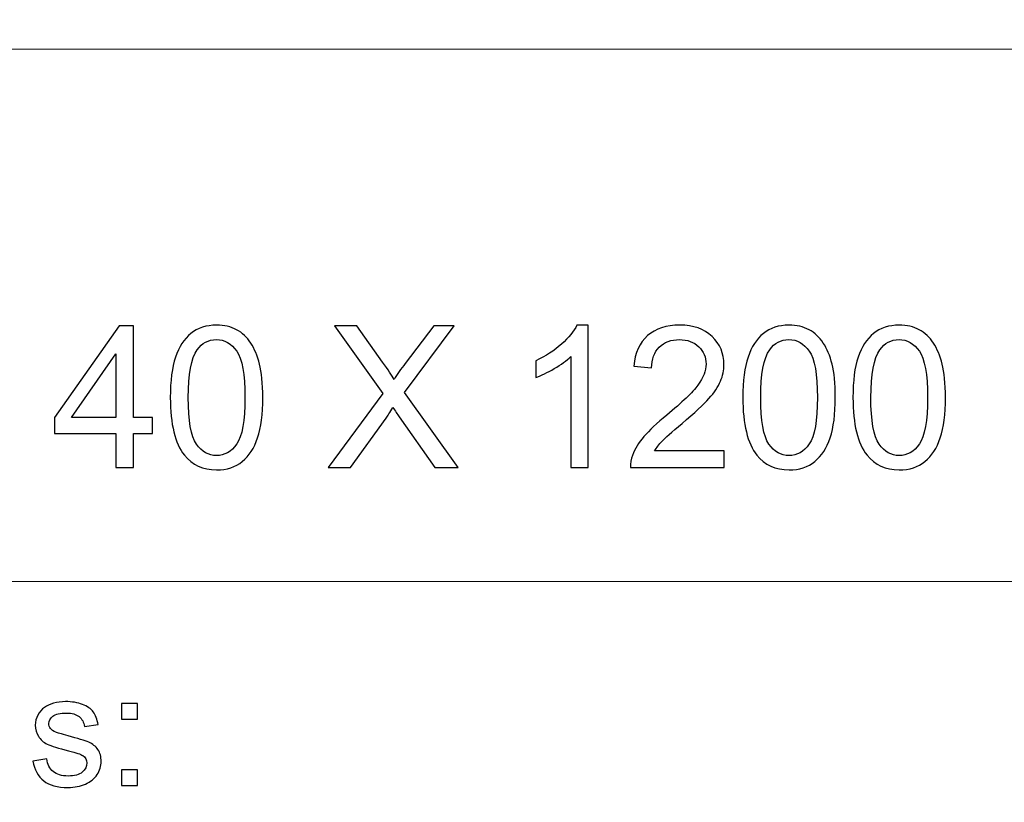
# Model space of a CAD drawing. Units: millimetres. Extents: x -148 to 148, y -105 to 105.
# Drawn here: x -10 to 7, y -92 to -79 of the extents above; entities that cross this region are included whole.
import ezdxf

# ---------------------------------------------------------------- set-up
doc = ezdxf.new("R2010")
doc.units = ezdxf.units.MM
doc.header["$MEASUREMENT"] = 0
doc.layers.add('Layer 1', color=7, linetype='Continuous')

msp = doc.modelspace()

# ---------------------------------------------------------------- linework, layer by layer
at = {"layer": 'Layer 1', "color": 250, "lineweight": 15}
for points, knots in [([(141.5001, 85.0001), (141.5001, 85.0001), (141.5001, -98.0001), (141.5001, -98.0001), (141.5001, -98.0001), (141.5001, -98.0001), (-141.5001, -98.0001), (-141.5001, -98.0001), (-141.5001, -98.0001), (-141.5001, -98.0001), (-141.5001, 85.0001), (-141.5001, 85.0001), (-141.5001, 85.0001), (-141.5001, 85.0001), (141.5001, 85.0001), (141.5001, 85.0001)], [0, 0, 0, 0, 0.25, 0.25, 0.25, 0.25, 0.5, 0.5, 0.5, 0.5, 0.75, 0.75, 0.75, 0.75, 1, 1, 1, 1]), ([(141.5001, -68.694), (141.5001, -68.694), (-21.6408, -68.694), (-21.6408, -68.694), (-21.6408, -68.694), (-21.6408, -68.694), (-21.6408, -98.0001), (-21.6408, -98.0001)], [0, 0, 0, 0, 0.5, 0.5, 0.5, 0.5, 1, 1, 1, 1])]:
    msp.add_open_spline(points, degree=3, knots=knots, dxfattribs=at)
for points in [[(-21.6408, -79.0365), (-21.6408, -79.0365), (141.5001, -79.0365), (141.5001, -79.0365)], [(-21.6408, -88.5212), (-21.6408, -88.5212), (100.5002, -88.5212), (100.5002, -88.5212)]]:
    msp.add_open_spline(points, degree=3, dxfattribs=at)
at = {"layer": 'Layer 1', "color": 51}
for points, knots in [([(-8.4271, -86.4907), (-8.4271, -86.4907), (-8.4271, -85.8863), (-8.4271, -85.8863), (-8.4271, -85.8863), (-8.4271, -85.8863), (-9.5225, -85.8863), (-9.5225, -85.8863), (-9.5225, -85.8863), (-9.5225, -85.8863), (-9.5225, -85.6017), (-9.5225, -85.6017), (-9.5225, -85.6017), (-9.5225, -85.6017), (-8.3701, -83.9654), (-8.3701, -83.9654), (-8.3701, -83.9654), (-8.3701, -83.9654), (-8.1167, -83.9654), (-8.1167, -83.9654), (-8.1167, -83.9654), (-8.1167, -83.9654), (-8.1167, -85.6017), (-8.1167, -85.6017), (-8.1167, -85.6017), (-8.1167, -85.6017), (-7.7757, -85.6017), (-7.7757, -85.6017), (-7.7757, -85.6017), (-7.7757, -85.6017), (-7.7757, -85.8863), (-7.7757, -85.8863), (-7.7757, -85.8863), (-7.7757, -85.8863), (-8.1167, -85.8863), (-8.1167, -85.8863), (-8.1167, -85.8863), (-8.1167, -85.8863), (-8.1167, -86.4907), (-8.1167, -86.4907), (-8.1167, -86.4907), (-8.1167, -86.4907), (-8.4271, -86.4907), (-8.4271, -86.4907)], [0, 0, 0, 0, 0.0909091, 0.0909091, 0.0909091, 0.0909091, 0.1818182, 0.1818182, 0.1818182, 0.1818182, 0.2727273, 0.2727273, 0.2727273, 0.2727273, 0.3636364, 0.3636364, 0.3636364, 0.3636364, 0.4545455, 0.4545455, 0.4545455, 0.4545455, 0.5454545, 0.5454545, 0.5454545, 0.5454545, 0.6363636, 0.6363636, 0.6363636, 0.6363636, 0.7272727, 0.7272727, 0.7272727, 0.7272727, 0.8181818, 0.8181818, 0.8181818, 0.8181818, 0.9090909, 0.9090909, 0.9090909, 0.9090909, 1, 1, 1, 1]), ([(-7.4588, -85.2454), (-7.4588, -84.9467), (-7.4282, -84.7062), (-7.3665, -84.5245), (-7.3665, -84.5245), (-7.3053, -84.3423), (-7.2136, -84.2017), (-7.0925, -84.103), (-7.0925, -84.103), (-6.9714, -84.0042), (-6.8191, -83.9548), (-6.6356, -83.9548), (-6.6356, -83.9548), (-6.4998, -83.9548), (-6.3811, -83.9824), (-6.2787, -84.0371), (-6.2787, -84.0371), (-6.1764, -84.0912), (-6.0924, -84.17), (-6.0253, -84.2729), (-6.0253, -84.2729), (-5.9589, -84.3758), (-5.9066, -84.501), (-5.8689, -84.6486), (-5.8689, -84.6486), (-5.8307, -84.7962), (-5.8119, -84.9949), (-5.8119, -85.2454), (-5.8119, -85.2454), (-5.8119, -85.5417), (-5.8425, -85.7804), (-5.903, -85.9627), (-5.903, -85.9627), (-5.9642, -86.145), (-6.0553, -86.2855), (-6.1764, -86.3849), (-6.1764, -86.3849), (-6.2976, -86.4842), (-6.4504, -86.5336), (-6.6356, -86.5336), (-6.6356, -86.5336), (-6.8791, -86.5336), (-7.0702, -86.4466), (-7.2089, -86.272), (-7.2089, -86.272), (-7.3753, -86.0621), (-7.4588, -85.7193), (-7.4588, -85.2454)], [0, 0, 0, 0, 0.0833333, 0.0833333, 0.0833333, 0.0833333, 0.1666667, 0.1666667, 0.1666667, 0.1666667, 0.25, 0.25, 0.25, 0.25, 0.3333333, 0.3333333, 0.3333333, 0.3333333, 0.4166667, 0.4166667, 0.4166667, 0.4166667, 0.5, 0.5, 0.5, 0.5, 0.5833333, 0.5833333, 0.5833333, 0.5833333, 0.6666667, 0.6666667, 0.6666667, 0.6666667, 0.75, 0.75, 0.75, 0.75, 0.8333333, 0.8333333, 0.8333333, 0.8333333, 0.9166667, 0.9166667, 0.9166667, 0.9166667, 1, 1, 1, 1]), ([(-4.6478, -86.4907), (-4.6478, -86.4907), (-3.6706, -85.1748), (-3.6706, -85.1748), (-3.6706, -85.1748), (-3.6706, -85.1748), (-4.532, -83.9654), (-4.532, -83.9654), (-4.532, -83.9654), (-4.532, -83.9654), (-4.1345, -83.9654), (-4.1345, -83.9654), (-4.1345, -83.9654), (-4.1345, -83.9654), (-3.6759, -84.6133), (-3.6759, -84.6133), (-3.6759, -84.6133), (-3.5807, -84.7474), (-3.513, -84.8509), (-3.4731, -84.9232), (-3.4731, -84.9232), (-3.4166, -84.8315), (-3.3502, -84.7356), (-3.2731, -84.6357), (-3.2731, -84.6357), (-3.2731, -84.6357), (-2.7646, -83.9654), (-2.7646, -83.9654), (-2.7646, -83.9654), (-2.7646, -83.9654), (-2.4012, -83.9654), (-2.4012, -83.9654), (-2.4012, -83.9654), (-2.4012, -83.9654), (-3.2884, -85.1554), (-3.2884, -85.1554), (-3.2884, -85.1554), (-3.2884, -85.1554), (-2.3324, -86.4907), (-2.3324, -86.4907), (-2.3324, -86.4907), (-2.3324, -86.4907), (-2.7457, -86.4907), (-2.7457, -86.4907), (-2.7457, -86.4907), (-2.7457, -86.4907), (-3.3813, -85.5899), (-3.3813, -85.5899), (-3.3813, -85.5899), (-3.4172, -85.5382), (-3.4537, -85.4817), (-3.4919, -85.4212), (-3.4919, -85.4212), (-3.5483, -85.5129), (-3.5883, -85.5758), (-3.6124, -85.6105), (-3.6124, -85.6105), (-3.6124, -85.6105), (-4.2462, -86.4907), (-4.2462, -86.4907), (-4.2462, -86.4907), (-4.2462, -86.4907), (-4.6478, -86.4907), (-4.6478, -86.4907)], [0, 0, 0, 0, 0.0625, 0.0625, 0.0625, 0.0625, 0.125, 0.125, 0.125, 0.125, 0.1875, 0.1875, 0.1875, 0.1875, 0.25, 0.25, 0.25, 0.25, 0.3125, 0.3125, 0.3125, 0.3125, 0.375, 0.375, 0.375, 0.375, 0.4375, 0.4375, 0.4375, 0.4375, 0.5, 0.5, 0.5, 0.5, 0.5625, 0.5625, 0.5625, 0.5625, 0.625, 0.625, 0.625, 0.625, 0.6875, 0.6875, 0.6875, 0.6875, 0.75, 0.75, 0.75, 0.75, 0.8125, 0.8125, 0.8125, 0.8125, 0.875, 0.875, 0.875, 0.875, 0.9375, 0.9375, 0.9375, 0.9375, 1, 1, 1, 1]), ([(-0.0159, -86.4907), (-0.0159, -86.4907), (-0.3258, -86.4907), (-0.3258, -86.4907), (-0.3258, -86.4907), (-0.3258, -86.4907), (-0.3258, -84.5151), (-0.3258, -84.5151), (-0.3258, -84.5151), (-0.4004, -84.5863), (-0.498, -84.6574), (-0.6191, -84.7286), (-0.6191, -84.7286), (-0.7409, -84.7997), (-0.8496, -84.8532), (-0.9461, -84.8885), (-0.9461, -84.8885), (-0.9461, -84.8885), (-0.9461, -84.5892), (-0.9461, -84.5892), (-0.9461, -84.5892), (-0.7726, -84.5075), (-0.6209, -84.4087), (-0.491, -84.2929), (-0.491, -84.2929), (-0.3616, -84.1765), (-0.2693, -84.0642), (-0.2152, -83.9548), (-0.2152, -83.9548), (-0.2152, -83.9548), (-0.0159, -83.9548), (-0.0159, -83.9548), (-0.0159, -83.9548), (-0.0159, -83.9548), (-0.0159, -86.4907), (-0.0159, -86.4907)], [0, 0, 0, 0, 0.1111111, 0.1111111, 0.1111111, 0.1111111, 0.2222222, 0.2222222, 0.2222222, 0.2222222, 0.3333333, 0.3333333, 0.3333333, 0.3333333, 0.4444444, 0.4444444, 0.4444444, 0.4444444, 0.5555556, 0.5555556, 0.5555556, 0.5555556, 0.6666667, 0.6666667, 0.6666667, 0.6666667, 0.7777778, 0.7777778, 0.7777778, 0.7777778, 0.8888889, 0.8888889, 0.8888889, 0.8888889, 1, 1, 1, 1]), ([(2.4082, -86.1926), (2.4082, -86.1926), (2.4082, -86.4907), (2.4082, -86.4907), (2.4082, -86.4907), (2.4082, -86.4907), (0.739, -86.4907), (0.739, -86.4907), (0.739, -86.4907), (0.7367, -86.416), (0.7484, -86.3443), (0.7749, -86.2755), (0.7749, -86.2755), (0.8172, -86.1614), (0.8854, -86.0497), (0.9789, -85.9392), (0.9789, -85.9392), (1.073, -85.8292), (1.2082, -85.7016), (1.3846, -85.557), (1.3846, -85.557), (1.6592, -85.3318), (1.845, -85.1537), (1.9414, -85.022), (1.9414, -85.022), (2.0378, -84.8908), (2.086, -84.7662), (2.086, -84.6492), (2.086, -84.6492), (2.086, -84.5263), (2.0419, -84.4228), (1.9543, -84.3382), (1.9543, -84.3382), (1.8661, -84.2541), (1.7515, -84.2117), (1.6104, -84.2117), (1.6104, -84.2117), (1.461, -84.2117), (1.3417, -84.2564), (1.2523, -84.3464), (1.2523, -84.3464), (1.1623, -84.4358), (1.1171, -84.5598), (1.1159, -84.718), (1.1159, -84.718), (1.1159, -84.718), (0.7972, -84.6856), (0.7972, -84.6856), (0.7972, -84.6856), (0.819, -84.4475), (0.9013, -84.2664), (1.0436, -84.1418), (1.0436, -84.1418), (1.1859, -84.0171), (1.3775, -83.9548), (1.6174, -83.9548), (1.6174, -83.9548), (1.8597, -83.9548), (2.0514, -84.0224), (2.1925, -84.1565), (2.1925, -84.1565), (2.3342, -84.2911), (2.4047, -84.4575), (2.4047, -84.6562), (2.4047, -84.6562), (2.4047, -84.7574), (2.3841, -84.8567), (2.3424, -84.9543), (2.3424, -84.9543), (2.3012, -85.0519), (2.2324, -85.1548), (2.1366, -85.2624), (2.1366, -85.2624), (2.0408, -85.3706), (1.8814, -85.5188), (1.6586, -85.7069), (1.6586, -85.7069), (1.4728, -85.8633), (1.3534, -85.9692), (1.3005, -86.025), (1.3005, -86.025), (1.2476, -86.0803), (1.2041, -86.1362), (1.1694, -86.1926), (1.1694, -86.1926), (1.1694, -86.1926), (2.4082, -86.1926), (2.4082, -86.1926)], [0, 0, 0, 0, 0.0454545, 0.0454545, 0.0454545, 0.0454545, 0.0909091, 0.0909091, 0.0909091, 0.0909091, 0.1363636, 0.1363636, 0.1363636, 0.1363636, 0.1818182, 0.1818182, 0.1818182, 0.1818182, 0.2272727, 0.2272727, 0.2272727, 0.2272727, 0.2727273, 0.2727273, 0.2727273, 0.2727273, 0.3181818, 0.3181818, 0.3181818, 0.3181818, 0.3636364, 0.3636364, 0.3636364, 0.3636364, 0.4090909, 0.4090909, 0.4090909, 0.4090909, 0.4545455, 0.4545455, 0.4545455, 0.4545455, 0.5, 0.5, 0.5, 0.5, 0.5454545, 0.5454545, 0.5454545, 0.5454545, 0.5909091, 0.5909091, 0.5909091, 0.5909091, 0.6363636, 0.6363636, 0.6363636, 0.6363636, 0.6818182, 0.6818182, 0.6818182, 0.6818182, 0.7272727, 0.7272727, 0.7272727, 0.7272727, 0.7727273, 0.7727273, 0.7727273, 0.7727273, 0.8181818, 0.8181818, 0.8181818, 0.8181818, 0.8636364, 0.8636364, 0.8636364, 0.8636364, 0.9090909, 0.9090909, 0.9090909, 0.9090909, 0.9545455, 0.9545455, 0.9545455, 0.9545455, 1, 1, 1, 1]), ([(2.7404, -85.2454), (2.7404, -84.9467), (2.771, -84.7062), (2.8327, -84.5245), (2.8327, -84.5245), (2.8939, -84.3423), (2.9856, -84.2017), (3.1067, -84.103), (3.1067, -84.103), (3.2278, -84.0042), (3.3801, -83.9548), (3.5636, -83.9548), (3.5636, -83.9548), (3.6994, -83.9548), (3.8181, -83.9824), (3.9205, -84.0371), (3.9205, -84.0371), (4.0228, -84.0912), (4.1068, -84.17), (4.1739, -84.2729), (4.1739, -84.2729), (4.2403, -84.3758), (4.2926, -84.501), (4.3303, -84.6486), (4.3303, -84.6486), (4.3685, -84.7962), (4.3873, -84.9949), (4.3873, -85.2454), (4.3873, -85.2454), (4.3873, -85.5417), (4.3567, -85.7804), (4.2962, -85.9627), (4.2962, -85.9627), (4.235, -86.145), (4.1439, -86.2855), (4.0228, -86.3849), (4.0228, -86.3849), (3.9016, -86.4842), (3.7488, -86.5336), (3.5636, -86.5336), (3.5636, -86.5336), (3.3201, -86.5336), (3.129, -86.4466), (2.9903, -86.272), (2.9903, -86.272), (2.8239, -86.0621), (2.7404, -85.7193), (2.7404, -85.2454)], [0, 0, 0, 0, 0.0833333, 0.0833333, 0.0833333, 0.0833333, 0.1666667, 0.1666667, 0.1666667, 0.1666667, 0.25, 0.25, 0.25, 0.25, 0.3333333, 0.3333333, 0.3333333, 0.3333333, 0.4166667, 0.4166667, 0.4166667, 0.4166667, 0.5, 0.5, 0.5, 0.5, 0.5833333, 0.5833333, 0.5833333, 0.5833333, 0.6666667, 0.6666667, 0.6666667, 0.6666667, 0.75, 0.75, 0.75, 0.75, 0.8333333, 0.8333333, 0.8333333, 0.8333333, 0.9166667, 0.9166667, 0.9166667, 0.9166667, 1, 1, 1, 1]), ([(4.7024, -85.2454), (4.7024, -84.9467), (4.733, -84.7062), (4.7947, -84.5245), (4.7947, -84.5245), (4.8559, -84.3423), (4.9476, -84.2017), (5.0687, -84.103), (5.0687, -84.103), (5.1898, -84.0042), (5.3421, -83.9548), (5.5256, -83.9548), (5.5256, -83.9548), (5.6614, -83.9548), (5.7801, -83.9824), (5.8825, -84.0371), (5.8825, -84.0371), (5.9848, -84.0912), (6.0688, -84.17), (6.1359, -84.2729), (6.1359, -84.2729), (6.2023, -84.3758), (6.2546, -84.501), (6.2923, -84.6486), (6.2923, -84.6486), (6.3305, -84.7962), (6.3493, -84.9949), (6.3493, -85.2454), (6.3493, -85.2454), (6.3493, -85.5417), (6.3187, -85.7804), (6.2582, -85.9627), (6.2582, -85.9627), (6.197, -86.145), (6.1059, -86.2855), (5.9848, -86.3849), (5.9848, -86.3849), (5.8636, -86.4842), (5.7108, -86.5336), (5.5256, -86.5336), (5.5256, -86.5336), (5.2821, -86.5336), (5.091, -86.4466), (4.9523, -86.272), (4.9523, -86.272), (4.7859, -86.0621), (4.7024, -85.7193), (4.7024, -85.2454)], [0, 0, 0, 0, 0.0833333, 0.0833333, 0.0833333, 0.0833333, 0.1666667, 0.1666667, 0.1666667, 0.1666667, 0.25, 0.25, 0.25, 0.25, 0.3333333, 0.3333333, 0.3333333, 0.3333333, 0.4166667, 0.4166667, 0.4166667, 0.4166667, 0.5, 0.5, 0.5, 0.5, 0.5833333, 0.5833333, 0.5833333, 0.5833333, 0.6666667, 0.6666667, 0.6666667, 0.6666667, 0.75, 0.75, 0.75, 0.75, 0.8333333, 0.8333333, 0.8333333, 0.8333333, 0.9166667, 0.9166667, 0.9166667, 0.9166667, 1, 1, 1, 1]), ([(-7.1401, -85.2454), (-7.1401, -85.6599), (-7.0913, -85.9357), (-6.9943, -86.0732), (-6.9943, -86.0732), (-6.8973, -86.2102), (-6.7779, -86.279), (-6.6356, -86.279), (-6.6356, -86.279), (-6.4928, -86.279), (-6.3734, -86.2097), (-6.2764, -86.0721), (-6.2764, -86.0721), (-6.1794, -85.9345), (-6.1306, -85.6587), (-6.1306, -85.2454), (-6.1306, -85.2454), (-6.1306, -84.8297), (-6.1794, -84.5533), (-6.2764, -84.4169), (-6.2764, -84.4169), (-6.3734, -84.2799), (-6.4939, -84.2117), (-6.6386, -84.2117), (-6.6386, -84.2117), (-6.7815, -84.2117), (-6.8949, -84.2723), (-6.9802, -84.3928), (-6.9802, -84.3928), (-7.0866, -84.5463), (-7.1401, -84.8309), (-7.1401, -85.2454)], [0, 0, 0, 0, 0.125, 0.125, 0.125, 0.125, 0.25, 0.25, 0.25, 0.25, 0.375, 0.375, 0.375, 0.375, 0.5, 0.5, 0.5, 0.5, 0.625, 0.625, 0.625, 0.625, 0.75, 0.75, 0.75, 0.75, 0.875, 0.875, 0.875, 0.875, 1, 1, 1, 1]), ([(3.0591, -85.2454), (3.0591, -85.6599), (3.1079, -85.9357), (3.2049, -86.0732), (3.2049, -86.0732), (3.3019, -86.2102), (3.4213, -86.279), (3.5636, -86.279), (3.5636, -86.279), (3.7064, -86.279), (3.8258, -86.2097), (3.9228, -86.0721), (3.9228, -86.0721), (4.0198, -85.9345), (4.0686, -85.6587), (4.0686, -85.2454), (4.0686, -85.2454), (4.0686, -84.8297), (4.0198, -84.5533), (3.9228, -84.4169), (3.9228, -84.4169), (3.8258, -84.2799), (3.7053, -84.2117), (3.5606, -84.2117), (3.5606, -84.2117), (3.4177, -84.2117), (3.3043, -84.2723), (3.219, -84.3928), (3.219, -84.3928), (3.1126, -84.5463), (3.0591, -84.8309), (3.0591, -85.2454)], [0, 0, 0, 0, 0.125, 0.125, 0.125, 0.125, 0.25, 0.25, 0.25, 0.25, 0.375, 0.375, 0.375, 0.375, 0.5, 0.5, 0.5, 0.5, 0.625, 0.625, 0.625, 0.625, 0.75, 0.75, 0.75, 0.75, 0.875, 0.875, 0.875, 0.875, 1, 1, 1, 1]), ([(5.0211, -85.2454), (5.0211, -85.6599), (5.0699, -85.9357), (5.1669, -86.0732), (5.1669, -86.0732), (5.2639, -86.2102), (5.3833, -86.279), (5.5256, -86.279), (5.5256, -86.279), (5.6684, -86.279), (5.7878, -86.2097), (5.8848, -86.0721), (5.8848, -86.0721), (5.9818, -85.9345), (6.0306, -85.6587), (6.0306, -85.2454), (6.0306, -85.2454), (6.0306, -84.8297), (5.9818, -84.5533), (5.8848, -84.4169), (5.8848, -84.4169), (5.7878, -84.2799), (5.6673, -84.2117), (5.5226, -84.2117), (5.5226, -84.2117), (5.3797, -84.2117), (5.2663, -84.2723), (5.181, -84.3928), (5.181, -84.3928), (5.0746, -84.5463), (5.0211, -84.8309), (5.0211, -85.2454)], [0, 0, 0, 0, 0.125, 0.125, 0.125, 0.125, 0.25, 0.25, 0.25, 0.25, 0.375, 0.375, 0.375, 0.375, 0.5, 0.5, 0.5, 0.5, 0.625, 0.625, 0.625, 0.625, 0.75, 0.75, 0.75, 0.75, 0.875, 0.875, 0.875, 0.875, 1, 1, 1, 1]), ([(-8.4271, -85.6017), (-8.4271, -85.6017), (-8.4271, -84.4634), (-8.4271, -84.4634), (-8.4271, -84.4634), (-8.4271, -84.4634), (-9.2174, -85.6017), (-9.2174, -85.6017), (-9.2174, -85.6017), (-9.2174, -85.6017), (-8.4271, -85.6017), (-8.4271, -85.6017)], [0, 0, 0, 0, 0.3333333, 0.3333333, 0.3333333, 0.3333333, 0.6666667, 0.6666667, 0.6666667, 0.6666667, 1, 1, 1, 1]), ([(-9.9052, -91.7229), (-9.9052, -91.7229), (-9.6603, -91.6844), (-9.6603, -91.6844), (-9.6603, -91.6844), (-9.6465, -91.7827), (-9.6081, -91.8579), (-9.5449, -91.9106), (-9.5449, -91.9106), (-9.4825, -91.9628), (-9.3946, -91.9892), (-9.2811, -91.9892), (-9.2811, -91.9892), (-9.1674, -91.9892), (-9.0827, -91.9656), (-9.0277, -91.9195), (-9.0277, -91.9195), (-8.9726, -91.873), (-8.9448, -91.8184), (-8.9448, -91.7563), (-8.9448, -91.7563), (-8.9448, -91.6999), (-8.9694, -91.6561), (-9.0181, -91.6237), (-9.0181, -91.6237), (-9.0519, -91.6016), (-9.1366, -91.5738), (-9.2718, -91.54), (-9.2718, -91.54), (-9.4534, -91.4939), (-9.5798, -91.4543), (-9.65, -91.4205), (-9.65, -91.4205), (-9.7201, -91.3871), (-9.7735, -91.3405), (-9.8097, -91.2813), (-9.8097, -91.2813), (-9.8459, -91.222), (-9.8645, -91.1566), (-9.8645, -91.0851), (-9.8645, -91.0851), (-9.8645, -91.0197), (-9.8494, -90.9595), (-9.8193, -90.904), (-9.8193, -90.904), (-9.7897, -90.848), (-9.7486, -90.802), (-9.6973, -90.7653), (-9.6973, -90.7653), (-9.6589, -90.737), (-9.6062, -90.7126), (-9.5399, -90.6928), (-9.5399, -90.6928), (-9.4729, -90.6731), (-9.4014, -90.6632), (-9.3252, -90.6632), (-9.3252, -90.6632), (-9.2107, -90.6632), (-9.1099, -90.6801), (-9.0229, -90.7131), (-9.0229, -90.7131), (-8.9358, -90.746), (-8.8718, -90.7907), (-8.8305, -90.8471), (-8.8305, -90.8471), (-8.7892, -90.904), (-8.761, -90.9793), (-8.7453, -91.0738), (-8.7453, -91.0738), (-8.7453, -91.0738), (-8.9877, -91.1072), (-8.9877, -91.1072), (-8.9877, -91.1072), (-8.9988, -91.032), (-9.0308, -90.9732), (-9.0837, -90.9308), (-9.0837, -90.9308), (-9.1363, -90.8885), (-9.2109, -90.8673), (-9.3075, -90.8673), (-9.3075, -90.8673), (-9.4214, -90.8673), (-9.5025, -90.8861), (-9.5512, -90.9238), (-9.5512, -90.9238), (-9.5999, -90.9614), (-9.6246, -91.0056), (-9.6246, -91.0559), (-9.6246, -91.0559), (-9.6246, -91.0884), (-9.6142, -91.1171), (-9.5938, -91.143), (-9.5938, -91.143), (-9.5738, -91.1698), (-9.5423, -91.1914), (-9.4988, -91.2093), (-9.4988, -91.2093), (-9.474, -91.2182), (-9.4009, -91.2394), (-9.2798, -91.2723), (-9.2798, -91.2723), (-9.1043, -91.3194), (-8.9821, -91.3575), (-8.9128, -91.3876), (-8.9128, -91.3876), (-8.8432, -91.4172), (-8.7887, -91.4609), (-8.749, -91.5178), (-8.749, -91.5178), (-8.7096, -91.5748), (-8.69, -91.6453), (-8.69, -91.73), (-8.69, -91.73), (-8.69, -91.8128), (-8.7144, -91.8904), (-8.7622, -91.9638), (-8.7622, -91.9638), (-8.8106, -92.0367), (-8.8805, -92.0931), (-8.9712, -92.1331), (-8.9712, -92.1331), (-9.062, -92.1731), (-9.165, -92.1928), (-9.2798, -92.1928), (-9.2798, -92.1928), (-9.4703, -92.1928), (-9.615, -92.1533), (-9.7147, -92.0743), (-9.7147, -92.0743), (-9.8145, -91.9953), (-9.878, -91.8782), (-9.9052, -91.7229)], [0, 0, 0, 0, 0.030303, 0.030303, 0.030303, 0.030303, 0.0606061, 0.0606061, 0.0606061, 0.0606061, 0.0909091, 0.0909091, 0.0909091, 0.0909091, 0.1212121, 0.1212121, 0.1212121, 0.1212121, 0.1515152, 0.1515152, 0.1515152, 0.1515152, 0.1818182, 0.1818182, 0.1818182, 0.1818182, 0.2121212, 0.2121212, 0.2121212, 0.2121212, 0.2424242, 0.2424242, 0.2424242, 0.2424242, 0.2727273, 0.2727273, 0.2727273, 0.2727273, 0.3030303, 0.3030303, 0.3030303, 0.3030303, 0.3333333, 0.3333333, 0.3333333, 0.3333333, 0.3636364, 0.3636364, 0.3636364, 0.3636364, 0.3939394, 0.3939394, 0.3939394, 0.3939394, 0.4242424, 0.4242424, 0.4242424, 0.4242424, 0.4545455, 0.4545455, 0.4545455, 0.4545455, 0.4848485, 0.4848485, 0.4848485, 0.4848485, 0.5151515, 0.5151515, 0.5151515, 0.5151515, 0.5454545, 0.5454545, 0.5454545, 0.5454545, 0.5757576, 0.5757576, 0.5757576, 0.5757576, 0.6060606, 0.6060606, 0.6060606, 0.6060606, 0.6363636, 0.6363636, 0.6363636, 0.6363636, 0.6666667, 0.6666667, 0.6666667, 0.6666667, 0.6969697, 0.6969697, 0.6969697, 0.6969697, 0.7272727, 0.7272727, 0.7272727, 0.7272727, 0.7575758, 0.7575758, 0.7575758, 0.7575758, 0.7878788, 0.7878788, 0.7878788, 0.7878788, 0.8181818, 0.8181818, 0.8181818, 0.8181818, 0.8484848, 0.8484848, 0.8484848, 0.8484848, 0.8787879, 0.8787879, 0.8787879, 0.8787879, 0.9090909, 0.9090909, 0.9090909, 0.9090909, 0.9393939, 0.9393939, 0.9393939, 0.9393939, 0.969697, 0.969697, 0.969697, 0.969697, 1, 1, 1, 1]), ([(-8.3262, -90.9788), (-8.3262, -90.9788), (-8.3262, -90.6966), (-8.3262, -90.6966), (-8.3262, -90.6966), (-8.3262, -90.6966), (-8.0437, -90.6966), (-8.0437, -90.6966), (-8.0437, -90.6966), (-8.0437, -90.6966), (-8.0437, -90.9788), (-8.0437, -90.9788), (-8.0437, -90.9788), (-8.0437, -90.9788), (-8.3262, -90.9788), (-8.3262, -90.9788)], [0, 0, 0, 0, 0.25, 0.25, 0.25, 0.25, 0.5, 0.5, 0.5, 0.5, 0.75, 0.75, 0.75, 0.75, 1, 1, 1, 1]), ([(-8.3262, -92.1599), (-8.3262, -92.1599), (-8.3262, -91.8772), (-8.3262, -91.8772), (-8.3262, -91.8772), (-8.3262, -91.8772), (-8.0437, -91.8772), (-8.0437, -91.8772), (-8.0437, -91.8772), (-8.0437, -91.8772), (-8.0437, -92.1599), (-8.0437, -92.1599), (-8.0437, -92.1599), (-8.0437, -92.1599), (-8.3262, -92.1599), (-8.3262, -92.1599)], [0, 0, 0, 0, 0.25, 0.25, 0.25, 0.25, 0.5, 0.5, 0.5, 0.5, 0.75, 0.75, 0.75, 0.75, 1, 1, 1, 1])]:
    msp.add_open_spline(points, degree=3, knots=knots, dxfattribs=at)

doc.saveas('drawing.dxf')
